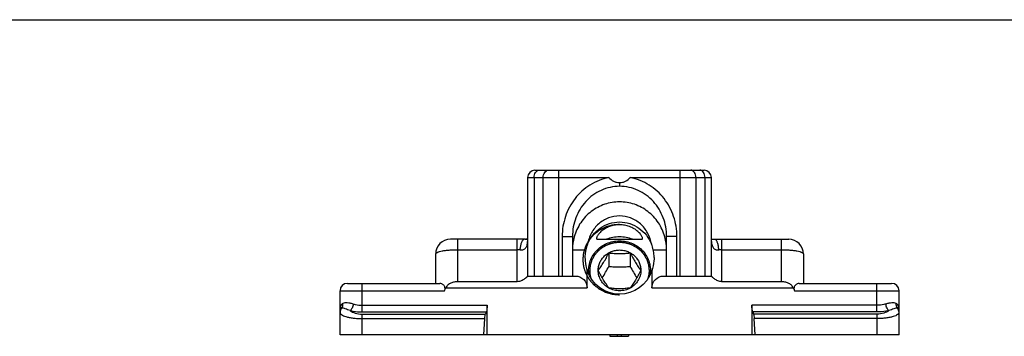
# Model space of a CAD drawing. Units: millimetres. Extents: x 85 to 295, y 93 to 390.
# Drawn here: x 161 to 228, y 203 to 224 of the extents above; entities that cross this region are included whole.
import ezdxf

# ---------------------------------------------------------------- set-up
doc = ezdxf.new("R2010")
doc.units = ezdxf.units.MM
doc.layers.add('COMPONENTI_DI_ASSIEME', color=7, linetype='Continuous')

msp = doc.modelspace()

# ---------------------------------------------------------------- linework, layer by layer
msp.add_line((85.071, 224.224), (295.071, 224.224))
at = {"layer": 'COMPONENTI_DI_ASSIEME', "color": 7, "linetype": 'Continuous'}
for p, q in [((196.223, 213.987), (207.723, 213.987)), ((195.723, 213.487), (195.723, 206.787)), ((208.223, 206.787), (208.223, 213.487)), ((195.505, 209.287), (190.473, 209.287)), ((198.773, 209.481), (198.773, 206.787)), ((200.484, 209.287), (203.462, 209.287)), ((205.173, 206.787), (205.173, 209.481)), ((208.441, 209.287), (213.473, 209.287)), ((189.473, 206.287), (189.473, 208.287)), ((198.773, 208.575), (199.68, 208.575)), ((201.251, 208.366), (201.251, 207.442)), ((202.695, 208.366), (202.695, 207.442)), ((204.266, 208.575), (205.173, 208.574)), ((214.473, 208.287), (214.473, 206.287)), ((199.773, 205.987), (199.773, 207.144)), ((200.523, 207.17), (200.523, 207.172)), ((203.423, 207.172), (203.423, 207.17)), ((204.173, 207.144), (204.173, 205.987)), ((183.473, 206.287), (189.755, 206.287)), ((195.023, 206.404), (190.973, 206.404)), ((195.723, 206.787), (198.973, 206.787)), ((204.973, 206.787), (208.223, 206.787)), ((212.973, 206.404), (208.923, 206.404)), ((214.191, 206.287), (220.473, 206.287)), ((182.973, 202.787), (182.973, 205.787)), ((220.973, 202.787), (220.973, 205.787)), ((192.922, 204.352), (192.864, 204.199)), ((192.973, 202.787), (192.973, 204.805)), ((210.973, 204.805), (210.973, 202.787)), ((211.024, 204.352), (211.082, 204.199)), ((192.757, 202.787), (192.817, 203.892)), ((211.189, 202.787), (211.129, 203.892)), ((220.973, 202.787), (182.973, 202.787)), ((201.323, 202.787), (201.323, 202.687)), ((201.323, 202.687), (202.573, 202.687)), ((201.823, 202.787), (201.823, 202.687)), ((202.073, 202.787), (202.073, 202.687)), ((202.573, 202.787), (202.573, 202.687))]:
    msp.add_line(p, q, dxfattribs=at)
at = {"layer": 'COMPONENTI_DI_ASSIEME', "color": 9, "linetype": 'Continuous'}
for p, q in [((197.844, 206.787), (197.844, 213.987)), ((206.102, 206.787), (206.102, 213.987)), ((195.723, 213.487), (201.24, 213.487)), ((196.162, 213.487), (196.162, 206.787)), ((196.784, 206.787), (196.784, 213.487)), ((201.973, 213.141), (201.973, 212.89)), ((202.706, 213.487), (208.223, 213.487)), ((207.162, 213.487), (207.162, 206.787)), ((207.784, 206.787), (207.784, 213.487)), ((190.973, 206.404), (190.973, 209.287)), ((195.023, 206.404), (195.023, 209.287)), ((198.073, 209.481), (198.773, 209.481)), ((198.073, 209.481), (198.073, 206.787)), ((205.873, 209.481), (205.173, 209.481)), ((205.873, 206.787), (205.873, 209.481)), ((208.923, 206.404), (208.923, 209.287)), ((212.973, 206.404), (212.973, 209.287)), ((190.973, 208.579), (195.023, 208.579)), ((208.923, 208.579), (212.973, 208.579)), ((184.473, 204.352), (184.473, 206.287)), ((219.473, 204.352), (219.473, 206.287)), ((182.973, 205.787), (190.083, 205.787)), ((190.169, 205.987), (199.773, 205.987)), ((204.173, 205.987), (213.777, 205.987)), ((213.863, 205.787), (220.973, 205.787)), ((184.473, 204.805), (192.973, 204.805)), ((184.473, 204.352), (192.922, 204.352)), ((184.473, 204.199), (192.864, 204.199)), ((184.473, 202.787), (184.473, 204.199)), ((219.473, 204.805), (210.973, 204.805)), ((219.473, 204.352), (211.024, 204.352)), ((219.473, 204.199), (211.082, 204.199)), ((219.473, 204.199), (219.473, 202.787)), ((184.473, 203.892), (192.817, 203.892)), ((219.473, 203.892), (211.129, 203.892))]:
    msp.add_line(p, q, dxfattribs=at)
at = {"layer": 'COMPONENTI_DI_ASSIEME', "color": 2, "linetype": 'Continuous'}
for p, q in [((199.963, 207.172), (199.963, 206.739)), ((203.983, 207.172), (203.983, 206.739))]:
    msp.add_line(p, q, dxfattribs=at)
at = {"layer": 'COMPONENTI_DI_ASSIEME', "color": 7, "linetype": 'Continuous'}
for centre, radius, start, end in [((196.223, 213.487), 0.5, 90, 180), ((207.723, 213.487), 0.5, 0, 90), ((201.973, 208.279), 1.994, 89.99755, 96.29474), ((190.473, 208.287), 1, 90, 180), ((195.506, 210.886), 1.599, 271.58961, 273.6855), ((195.506, 210.877), 1.59, 271.62139, 272.52407), ((202.084, 208.575), 3.311, 164.60857, 180.0041), ((201.853, 208.073), 2.23, 156.86401, 166.99457), ((201.972, 206.845), 2.601, 89.97837, 110.04341), ((201.974, 206.845), 2.601, 69.95659, 90.02163), ((202.093, 208.073), 2.23, 13.00876, 23.136), ((201.862, 208.575), 3.311, 359.99594, 15.39156), ((208.439, 210.879), 1.592, 266.24279, 268.44507), ((208.436, 210.757), 1.47, 266.13845, 268.43567), ((213.473, 208.287), 1, 0, 90), ((183.473, 205.787), 0.5, 90, 180), ((220.473, 205.787), 0.5, 0, 90)]:
    msp.add_arc(centre, radius, start, end, dxfattribs=at)
at = {"layer": 'COMPONENTI_DI_ASSIEME', "color": 9, "linetype": 'Continuous'}
for centre, radius, start, end in [((195.024, 206.941), 1.638, 83.12958, 90.02067), ((208.921, 206.965), 1.614, 89.92802, 96.92173), ((183.377, 204.515), 0.453, 118.63582, 124.89801), ((220.573, 204.522), 0.445, 55.04896, 61.4167), ((182.816, 203.276), 1.367, 78.09766, 79.29517), ((221.129, 203.284), 1.358, 100.70092, 101.90644)]:
    msp.add_arc(centre, radius, start, end, dxfattribs=at)
at = {"layer": 'COMPONENTI_DI_ASSIEME', "color": 7, "linetype": 'Continuous', "extrusion": (0, 0, -1)}
for centre, major_axis, ratio, start_param, end_param in [((201.973, 208.007), (0, -2.457), 0.956305, 5.071612, 7.494759), ((198.973, 205.987), (-0.8, 0), 1, 1.570796, 3.141593), ((204.973, 205.987), (0, 0.8), 1, -1.570796, 0), ((190.973, 201.656), (0, -5.13), 0.292372, 2.506616, 2.575622), ((212.973, 201.656), (0, 5.13), 0.292372, 0.565971, 0.634977), ((192.901, 203.745), (0, 0.5), 0.176327, -1.27409, -0.436332), ((192.885, 204.805), (0, 0.5), 0.176327, -4.712389, -3.577925), ((211.061, 204.805), (0, 0.5), 0.176327, -2.70526, -1.570796), ((211.045, 203.745), (0, 0.5), 0.176327, 0.436332, 1.27409)]:
    msp.add_ellipse(centre, major_axis=major_axis, ratio=ratio, start_param=start_param, end_param=end_param, dxfattribs=at)
at = {"layer": 'COMPONENTI_DI_ASSIEME', "color": 9, "linetype": 'Continuous'}
for points, knots in [([(196.162, 213.487), (196.162, 213.551), (196.179, 213.676), (196.253, 213.84), (196.353, 213.94), (196.445, 213.98), (196.493, 213.987), (196.516, 213.987)], [0, 0, 0, 0, 0.287469, 0.5543, 0.789034, 0.896488, 1, 1, 1, 1]), ([(196.784, 213.487), (196.784, 213.551), (196.801, 213.676), (196.874, 213.84), (196.974, 213.94), (197.067, 213.98), (197.114, 213.987), (197.137, 213.987)], [0, 0, 0, 0, 0.287469, 0.5543, 0.789034, 0.896488, 1, 1, 1, 1]), ([(207.162, 213.487), (207.162, 213.551), (207.145, 213.676), (207.072, 213.84), (206.972, 213.94), (206.879, 213.98), (206.832, 213.987), (206.809, 213.987)], [0, 0, 0, 0, 0.287469, 0.5543, 0.789034, 0.896488, 1, 1, 1, 1]), ([(207.784, 213.487), (207.784, 213.551), (207.767, 213.676), (207.693, 213.84), (207.593, 213.94), (207.501, 213.98), (207.453, 213.987), (207.43, 213.987)], [0, 0, 0, 0, 0.287469, 0.5543, 0.789034, 0.896488, 1, 1, 1, 1]), ([(201.24, 213.487), (201.015, 213.442), (200.571, 213.31), (199.953, 212.994), (199.401, 212.574), (198.93, 212.064), (198.553, 211.482), (198.278, 210.845), (198.11, 210.173), (198.073, 209.711), (198.073, 209.481)], [0, 0, 0, 0, 0.124984, 0.249969, 0.374963, 0.499961, 0.624965, 0.749974, 0.874989, 1, 1, 1, 1]), ([(205.873, 209.481), (205.873, 209.711), (205.836, 210.173), (205.668, 210.845), (205.393, 211.482), (205.016, 212.064), (204.546, 212.574), (203.993, 212.994), (203.375, 213.309), (202.932, 213.442), (202.706, 213.487)], [0, 0, 0, 0, 0.125018, 0.250033, 0.375037, 0.500039, 0.625035, 0.750028, 0.875013, 1, 1, 1, 1]), ([(195.22, 208.567), (195.227, 208.655), (195.248, 208.817), (195.293, 209.006), (195.341, 209.129), (195.377, 209.198), (195.416, 209.248), (195.447, 209.272), (195.463, 209.279)], [0, 0, 0, 0, 0.342623, 0.632749, 0.752264, 0.852811, 0.934561, 1, 1, 1, 1]), ([(195.22, 208.567), (195.259, 208.563), (195.337, 208.559), (195.449, 208.582), (195.544, 208.638), (195.616, 208.719), (195.667, 208.816), (195.712, 208.957), (195.723, 209.07), (195.723, 209.145)], [0, 0, 0, 0, 0.134152, 0.260384, 0.381008, 0.500599, 0.622141, 0.74632, 1, 1, 1, 1]), ([(195.463, 209.279), (195.466, 209.28), (195.478, 209.285), (195.491, 209.287), (195.5, 209.287)], [0, 0, 0, 0, 0.260033, 1, 1, 1, 1]), ([(208.223, 209.145), (208.223, 209.07), (208.234, 208.957), (208.279, 208.816), (208.33, 208.719), (208.402, 208.638), (208.497, 208.582), (208.609, 208.559), (208.687, 208.563), (208.726, 208.567)], [0, 0, 0, 0, 0.253683, 0.377857, 0.499399, 0.618991, 0.739617, 0.865848, 1, 1, 1, 1]), ([(208.483, 209.279), (208.48, 209.28), (208.468, 209.285), (208.455, 209.287), (208.446, 209.287)], [0, 0, 0, 0, 0.260034, 1, 1, 1, 1]), ([(208.726, 208.567), (208.719, 208.655), (208.698, 208.817), (208.653, 209.006), (208.605, 209.129), (208.569, 209.198), (208.53, 209.248), (208.499, 209.272), (208.483, 209.279)], [0, 0, 0, 0, 0.342623, 0.63275, 0.752266, 0.852813, 0.934562, 1, 1, 1, 1]), ([(189.473, 208.287), (189.473, 208.297), (189.479, 208.318), (189.503, 208.347), (189.54, 208.375), (189.59, 208.401), (189.653, 208.427), (189.76, 208.461), (189.923, 208.498), (190.148, 208.533), (190.405, 208.559), (190.683, 208.576), (190.875, 208.579), (190.973, 208.579)], [0, 0, 0, 0, 0.018757, 0.041362, 0.070089, 0.105887, 0.149047, 0.199529, 0.321271, 0.467649, 0.633651, 0.813349, 1, 1, 1, 1]), ([(212.973, 208.579), (213.071, 208.579), (213.263, 208.576), (213.541, 208.559), (213.798, 208.533), (214.023, 208.498), (214.186, 208.461), (214.293, 208.427), (214.356, 208.401), (214.406, 208.375), (214.443, 208.347), (214.467, 208.318), (214.473, 208.297), (214.473, 208.287)], [0, 0, 0, 0, 0.186651, 0.366348, 0.532351, 0.678729, 0.80047, 0.850952, 0.894113, 0.929911, 0.958638, 0.981241, 1, 1, 1, 1]), ([(183.118, 204.887), (183.074, 204.856), (183.001, 204.782), (182.973, 204.681), (182.973, 204.635)], [0, 0, 0, 0, 0.534742, 1, 1, 1, 1]), ([(183.098, 204.613), (183.123, 204.657), (183.16, 204.755), (183.165, 204.86), (183.16, 204.913)], [0, 0, 0, 0, 0.488547, 1, 1, 1, 1]), ([(183.868, 204.885), (183.797, 204.904), (183.663, 204.937), (183.471, 204.964), (183.303, 204.963), (183.201, 204.935), (183.16, 204.913)], [0, 0, 0, 0, 0.302048, 0.572926, 0.80529, 1, 1, 1, 1]), ([(183.868, 204.885), (183.851, 204.792), (183.814, 204.66), (183.736, 204.511), (183.69, 204.453), (183.666, 204.432)], [0, 0, 0, 0, 0.564406, 0.805845, 1, 1, 1, 1]), ([(183.868, 204.885), (183.915, 204.872), (184.113, 204.825), (184.318, 204.805), (184.473, 204.805)], [0, 0, 0, 0, 0.241219, 1, 1, 1, 1]), ([(220.078, 204.885), (220.031, 204.872), (219.833, 204.825), (219.628, 204.805), (219.473, 204.805)], [0, 0, 0, 0, 0.241195, 1, 1, 1, 1]), ([(220.786, 204.913), (220.745, 204.935), (220.643, 204.963), (220.475, 204.964), (220.283, 204.937), (220.149, 204.904), (220.078, 204.885)], [0, 0, 0, 0, 0.194788, 0.427143, 0.69798, 1, 1, 1, 1]), ([(220.28, 204.432), (220.256, 204.453), (220.21, 204.511), (220.132, 204.66), (220.095, 204.792), (220.078, 204.885)], [0, 0, 0, 0, 0.194156, 0.435595, 1, 1, 1, 1]), ([(220.848, 204.613), (220.823, 204.657), (220.786, 204.755), (220.781, 204.86), (220.786, 204.913)], [0, 0, 0, 0, 0.488549, 1, 1, 1, 1]), ([(220.973, 204.635), (220.973, 204.681), (220.945, 204.782), (220.872, 204.856), (220.828, 204.887)], [0, 0, 0, 0, 0.465176, 1, 1, 1, 1]), ([(183.07, 204.619), (183.055, 204.622), (183.036, 204.625), (183.011, 204.629), (182.998, 204.63), (182.988, 204.632), (182.98, 204.633), (182.976, 204.634), (182.973, 204.634), (182.973, 204.635)], [0, 0, 0, 0, 0.441801, 0.613072, 0.752249, 0.859941, 0.936709, 0.983011, 1, 1, 1, 1]), ([(183.098, 204.613), (183.059, 204.573), (182.996, 204.48), (182.973, 204.368), (182.973, 204.314)], [0, 0, 0, 0, 0.506137, 1, 1, 1, 1]), ([(182.973, 204.314), (182.973, 204.301), (182.978, 204.274), (182.998, 204.234), (183.03, 204.196), (183.095, 204.143), (183.209, 204.082), (183.385, 204.019), (183.607, 203.966), (183.869, 203.924), (184.162, 203.898), (184.367, 203.892), (184.473, 203.892)], [0, 0, 0, 0, 0.023932, 0.050079, 0.080162, 0.115345, 0.203503, 0.317617, 0.457927, 0.622315, 0.805745, 1, 1, 1, 1]), ([(183.666, 204.432), (183.606, 204.454), (183.495, 204.497), (183.341, 204.554), (183.226, 204.59), (183.148, 204.608), (183.113, 204.613), (183.098, 204.613)], [0, 0, 0, 0, 0.317933, 0.596482, 0.826624, 0.9208, 1, 1, 1, 1]), ([(183.666, 204.432), (183.763, 204.356), (184.027, 204.236), (184.312, 204.199), (184.473, 204.199)], [0, 0, 0, 0, 0.432625, 1, 1, 1, 1]), ([(183.666, 204.432), (183.73, 204.418), (183.996, 204.371), (184.268, 204.352), (184.473, 204.352)], [0, 0, 0, 0, 0.240873, 1, 1, 1, 1]), ([(220.28, 204.432), (220.216, 204.418), (219.95, 204.371), (219.678, 204.352), (219.473, 204.352)], [0, 0, 0, 0, 0.240849, 1, 1, 1, 1]), ([(220.28, 204.432), (220.183, 204.356), (219.919, 204.236), (219.634, 204.199), (219.473, 204.199)], [0, 0, 0, 0, 0.43257, 1, 1, 1, 1]), ([(220.973, 204.314), (220.973, 204.301), (220.968, 204.274), (220.948, 204.234), (220.916, 204.196), (220.851, 204.143), (220.737, 204.082), (220.561, 204.019), (220.339, 203.966), (220.077, 203.924), (219.784, 203.898), (219.579, 203.892), (219.473, 203.892)], [0, 0, 0, 0, 0.023932, 0.050081, 0.080166, 0.11535, 0.203513, 0.317628, 0.457937, 0.622324, 0.805752, 1, 1, 1, 1]), ([(220.848, 204.613), (220.833, 204.613), (220.798, 204.608), (220.72, 204.59), (220.605, 204.554), (220.451, 204.497), (220.34, 204.454), (220.28, 204.432)], [0, 0, 0, 0, 0.079218, 0.173415, 0.403552, 0.682081, 1, 1, 1, 1]), ([(220.973, 204.314), (220.973, 204.368), (220.95, 204.48), (220.887, 204.573), (220.848, 204.613)], [0, 0, 0, 0, 0.493863, 1, 1, 1, 1]), ([(220.973, 204.635), (220.973, 204.634), (220.97, 204.634), (220.966, 204.633), (220.958, 204.632), (220.948, 204.63), (220.935, 204.629), (220.91, 204.625), (220.891, 204.622), (220.876, 204.619)], [0, 0, 0, 0, 0.016959, 0.063241, 0.140018, 0.247739, 0.386897, 0.558146, 1, 1, 1, 1])]:
    msp.add_open_spline(points, degree=3, knots=knots, dxfattribs=at)
at = {"layer": 'COMPONENTI_DI_ASSIEME', "color": 7, "linetype": 'Continuous'}
for points, knots in [([(201.973, 212.89), (201.757, 212.89), (201.323, 212.843), (200.704, 212.636), (200.142, 212.304), (199.658, 211.867), (199.269, 211.344), (198.985, 210.758), (198.812, 210.13), (198.773, 209.697), (198.773, 209.481)], [0, 0, 0, 0, 0.125087, 0.250151, 0.375198, 0.500212, 0.625192, 0.750147, 0.875078, 1, 1, 1, 1]), ([(201.24, 213.487), (201.339, 213.39), (201.501, 213.253), (201.764, 213.156), (201.903, 213.141), (201.973, 213.141)], [0, 0, 0, 0, 0.499828, 0.747059, 1, 1, 1, 1]), ([(201.973, 213.141), (202.043, 213.141), (202.182, 213.156), (202.445, 213.253), (202.607, 213.39), (202.706, 213.487)], [0, 0, 0, 0, 0.252913, 0.500173, 1, 1, 1, 1]), ([(205.173, 209.481), (205.173, 209.697), (205.134, 210.13), (204.961, 210.757), (204.677, 211.344), (204.288, 211.866), (203.804, 212.304), (203.242, 212.636), (202.623, 212.843), (202.189, 212.89), (201.973, 212.89)], [0, 0, 0, 0, 0.124929, 0.249856, 0.374806, 0.499784, 0.624795, 0.749841, 0.874906, 1, 1, 1, 1]), ([(205.054, 209.454), (204.96, 209.794), (204.662, 210.446), (203.933, 211.221), (203.004, 211.718), (201.973, 211.888), (200.942, 211.718), (200.013, 211.221), (199.284, 210.446), (198.986, 209.794), (198.892, 209.454)], [0, 0, 0, 0, 0.127309, 0.252991, 0.377011, 0.5, 0.622989, 0.74701, 0.872691, 1, 1, 1, 1]), ([(204.144, 208.949), (204.102, 209.216), (203.927, 209.734), (203.423, 210.368), (202.744, 210.78), (201.973, 210.922), (201.202, 210.78), (200.523, 210.368), (200.019, 209.734), (199.844, 209.216), (199.802, 208.949)], [0, 0, 0, 0, 0.128955, 0.255277, 0.378607, 0.5, 0.621393, 0.744723, 0.871045, 1, 1, 1, 1]), ([(199.802, 208.949), (199.888, 209.166), (200.123, 209.579), (200.635, 210.071), (201.27, 210.391), (201.973, 210.502), (202.676, 210.391), (203.311, 210.071), (203.823, 209.579), (204.058, 209.166), (204.144, 208.949)], [0, 0, 0, 0, 0.125048, 0.250054, 0.375038, 0.5, 0.624963, 0.749946, 0.874952, 1, 1, 1, 1]), ([(201.754, 210.262), (201.648, 210.25), (201.439, 210.21), (201.144, 210.101), (200.88, 209.95), (200.694, 209.796), (200.575, 209.668), (200.506, 209.578), (200.454, 209.496), (200.421, 209.425), (200.405, 209.367), (200.408, 209.326), (200.424, 209.304), (200.44, 209.294), (200.461, 209.288), (200.476, 209.287), (200.484, 209.287)], [0, 0, 0, 0, 0.174876, 0.347916, 0.515791, 0.671511, 0.741456, 0.803854, 0.857168, 0.900167, 0.932457, 0.955413, 0.965125, 0.975112, 0.986496, 1, 1, 1, 1]), ([(203.462, 209.287), (203.471, 209.287), (203.487, 209.288), (203.509, 209.295), (203.526, 209.307), (203.536, 209.326), (203.539, 209.349), (203.536, 209.389), (203.515, 209.449), (203.472, 209.531), (203.379, 209.665), (203.213, 209.837), (202.958, 210.02), (202.654, 210.164), (202.32, 210.254), (202.089, 210.274), (201.973, 210.274)], [0, 0, 0, 0, 0.012993, 0.023807, 0.033329, 0.042902, 0.053834, 0.066975, 0.101355, 0.146962, 0.202948, 0.339133, 0.495617, 0.661211, 0.830114, 1, 1, 1, 1]), ([(195.551, 209.288), (195.547, 209.287), (195.531, 209.287), (195.516, 209.287), (195.505, 209.287)], [0, 0, 0, 0, 0.25763, 1, 1, 1, 1]), ([(195.576, 209.288), (195.59, 209.289), (195.639, 209.292), (195.689, 209.298), (195.724, 209.304)], [0, 0, 0, 0, 0.281043, 1, 1, 1, 1]), ([(195.723, 209.303), (195.714, 209.301), (195.676, 209.296), (195.638, 209.292), (195.609, 209.29)], [0, 0, 0, 0, 0.243773, 1, 1, 1, 1]), ([(199.899, 206.856), (199.875, 206.998), (199.86, 207.29), (199.936, 207.721), (200.107, 208.127), (200.364, 208.487), (200.697, 208.787), (201.088, 209.011), (201.52, 209.149), (201.822, 209.18), (201.973, 209.18)], [0, 0, 0, 0, 0.122457, 0.245055, 0.36829, 0.492534, 0.617966, 0.744548, 0.872022, 1, 1, 1, 1]), ([(201.973, 209.18), (202.124, 209.18), (202.426, 209.149), (202.858, 209.011), (203.249, 208.787), (203.582, 208.487), (203.839, 208.127), (204.01, 207.721), (204.086, 207.29), (204.071, 206.998), (204.047, 206.856)], [0, 0, 0, 0, 0.127978, 0.255452, 0.382034, 0.507466, 0.63171, 0.754945, 0.877543, 1, 1, 1, 1]), ([(208.223, 209.304), (208.231, 209.303), (208.269, 209.296), (208.307, 209.292), (208.337, 209.29)], [0, 0, 0, 0, 0.21993, 1, 1, 1, 1]), ([(208.223, 209.303), (208.232, 209.301), (208.269, 209.296), (208.307, 209.292), (208.335, 209.29)], [0, 0, 0, 0, 0.244104, 1, 1, 1, 1]), ([(208.396, 209.288), (208.4, 209.287), (208.415, 209.287), (208.43, 209.287), (208.441, 209.287)], [0, 0, 0, 0, 0.25774, 1, 1, 1, 1]), ([(199.68, 208.575), (199.67, 208.532), (199.637, 208.361), (199.623, 208.185), (199.623, 208.053)], [0, 0, 0, 0, 0.247421, 1, 1, 1, 1]), ([(200.523, 207.172), (200.523, 207.263), (200.537, 207.399), (200.583, 207.575), (200.647, 207.747), (200.76, 207.948), (200.942, 208.16), (201.163, 208.333), (201.415, 208.462), (201.689, 208.541), (201.973, 208.568), (202.257, 208.541), (202.531, 208.462), (202.783, 208.333), (203.004, 208.16), (203.186, 207.948), (203.299, 207.747), (203.363, 207.575), (203.409, 207.399), (203.423, 207.263), (203.423, 207.172)], [0, 0, 0, 0, 0.061115, 0.091782, 0.12252, 0.184239, 0.246464, 0.309233, 0.372501, 0.436148, 0.5, 0.563852, 0.627499, 0.690767, 0.753536, 0.815761, 0.87748, 0.908218, 0.938885, 1, 1, 1, 1]), ([(200.53, 207.17), (200.59, 207.252), (200.714, 207.429), (200.898, 207.718), (201.078, 208.034), (201.194, 208.255), (201.251, 208.366)], [0, 0, 0, 0, 0.217648, 0.465426, 0.732594, 1, 1, 1, 1]), ([(201.251, 208.366), (201.367, 208.349), (201.607, 208.32), (201.973, 208.304), (202.339, 208.32), (202.579, 208.349), (202.695, 208.366)], [0, 0, 0, 0, 0.243043, 0.5, 0.756957, 1, 1, 1, 1]), ([(202.695, 208.366), (202.752, 208.255), (202.868, 208.034), (203.048, 207.718), (203.232, 207.429), (203.356, 207.252), (203.416, 207.17)], [0, 0, 0, 0, 0.267407, 0.534574, 0.782352, 1, 1, 1, 1]), ([(204.323, 208.053), (204.323, 208.097), (204.318, 208.272), (204.295, 208.447), (204.266, 208.575)], [0, 0, 0, 0, 0.251994, 1, 1, 1, 1]), ([(199.623, 208.053), (199.623, 207.975), (199.637, 207.667), (199.702, 207.362), (199.773, 207.144)], [0, 0, 0, 0, 0.254052, 1, 1, 1, 1]), ([(204.323, 208.053), (204.323, 207.975), (204.309, 207.667), (204.244, 207.362), (204.173, 207.144)], [0, 0, 0, 0, 0.254051, 1, 1, 1, 1]), ([(201.249, 205.971), (201.14, 206.031), (200.938, 206.178), (200.705, 206.468), (200.557, 206.806), (200.523, 207.049), (200.523, 207.17)], [0, 0, 0, 0, 0.253836, 0.504757, 0.753113, 1, 1, 1, 1]), ([(201.251, 205.975), (201.191, 206.057), (201.066, 206.234), (200.883, 206.522), (200.703, 206.839), (200.587, 207.059), (200.53, 207.17)], [0, 0, 0, 0, 0.217649, 0.465426, 0.732594, 1, 1, 1, 1]), ([(200.802, 206.667), (200.88, 206.792), (201.033, 207.048), (201.179, 207.309), (201.251, 207.442)], [0, 0, 0, 0, 0.493261, 1, 1, 1, 1]), ([(201.251, 207.442), (201.37, 207.432), (201.61, 207.415), (201.973, 207.406), (202.336, 207.415), (202.576, 207.432), (202.695, 207.442)], [0, 0, 0, 0, 0.247532, 0.5, 0.752468, 1, 1, 1, 1]), ([(202.695, 207.442), (202.767, 207.309), (202.913, 207.048), (203.066, 206.792), (203.144, 206.667)], [0, 0, 0, 0, 0.506739, 1, 1, 1, 1]), ([(203.416, 207.17), (203.359, 207.059), (203.243, 206.839), (203.063, 206.522), (202.88, 206.234), (202.755, 206.057), (202.695, 205.975)], [0, 0, 0, 0, 0.267406, 0.534574, 0.782351, 1, 1, 1, 1]), ([(203.423, 207.17), (203.423, 207.049), (203.389, 206.806), (203.241, 206.468), (203.008, 206.178), (202.806, 206.031), (202.697, 205.971)], [0, 0, 0, 0, 0.246887, 0.495243, 0.746164, 1, 1, 1, 1]), ([(190.083, 205.787), (190.097, 205.821), (190.117, 205.892), (190.113, 205.998), (190.076, 206.09), (190.02, 206.162), (189.957, 206.217), (189.872, 206.267), (189.8, 206.287), (189.755, 206.287)], [0, 0, 0, 0, 0.158598, 0.309417, 0.448237, 0.576331, 0.695318, 0.805648, 1, 1, 1, 1]), ([(190.973, 206.404), (190.893, 206.404), (190.733, 206.389), (190.503, 206.32), (190.299, 206.191), (190.202, 206.059), (190.169, 205.987)], [0, 0, 0, 0, 0.252198, 0.501862, 0.749697, 1, 1, 1, 1]), ([(195.723, 206.784), (195.723, 206.781), (195.718, 206.772), (195.708, 206.758), (195.69, 206.738), (195.666, 206.713), (195.636, 206.685), (195.586, 206.641), (195.512, 206.584), (195.41, 206.517), (195.293, 206.458), (195.163, 206.415), (195.07, 206.404), (195.023, 206.404)], [0, 0, 0, 0, 0.011725, 0.033855, 0.066415, 0.10858, 0.159296, 0.217375, 0.350842, 0.50097, 0.661837, 0.829306, 1, 1, 1, 1]), ([(208.923, 206.404), (208.876, 206.404), (208.783, 206.415), (208.653, 206.458), (208.536, 206.517), (208.434, 206.584), (208.36, 206.641), (208.31, 206.685), (208.28, 206.713), (208.256, 206.738), (208.238, 206.758), (208.228, 206.772), (208.223, 206.781), (208.223, 206.784)], [0, 0, 0, 0, 0.170694, 0.338163, 0.49903, 0.649158, 0.782625, 0.840704, 0.89142, 0.933585, 0.966145, 0.988275, 1, 1, 1, 1]), ([(213.777, 205.987), (213.744, 206.059), (213.647, 206.191), (213.443, 206.32), (213.213, 206.389), (213.053, 206.404), (212.973, 206.404)], [0, 0, 0, 0, 0.250307, 0.498143, 0.747808, 1, 1, 1, 1]), ([(214.191, 206.287), (214.146, 206.287), (214.074, 206.267), (213.989, 206.217), (213.926, 206.162), (213.87, 206.09), (213.833, 205.998), (213.829, 205.892), (213.849, 205.821), (213.863, 205.787)], [0, 0, 0, 0, 0.194347, 0.304675, 0.423656, 0.551739, 0.69056, 0.841403, 1, 1, 1, 1]), ([(202.697, 205.971), (202.587, 205.91), (202.351, 205.817), (201.973, 205.77), (201.595, 205.817), (201.359, 205.91), (201.249, 205.971)], [0, 0, 0, 0, 0.249306, 0.5, 0.750694, 1, 1, 1, 1]), ([(202.695, 205.975), (202.579, 205.958), (202.339, 205.929), (201.973, 205.913), (201.607, 205.929), (201.367, 205.958), (201.251, 205.975)], [0, 0, 0, 0, 0.243043, 0.5, 0.756957, 1, 1, 1, 1])]:
    msp.add_open_spline(points, degree=3, knots=knots, dxfattribs=at)
at = {"layer": 'COMPONENTI_DI_ASSIEME', "color": 2, "linetype": 'Continuous'}
for points, knots in [([(201.973, 210.294), (201.933, 210.29), (201.852, 210.282), (201.75, 210.273), (201.67, 210.265), (201.619, 210.261), (201.578, 210.257), (201.548, 210.254), (201.523, 210.252), (201.505, 210.25), (201.495, 210.249), (201.487, 210.249), (201.48, 210.246), (201.47, 210.243), (201.453, 210.238), (201.429, 210.231), (201.4, 210.223), (201.361, 210.212), (201.312, 210.198), (201.254, 210.181), (201.195, 210.164), (201.147, 210.15), (201.108, 210.139), (201.079, 210.13), (201.054, 210.123), (201.037, 210.118), (201.028, 210.115), (201.02, 210.114), (201.014, 210.11), (201.005, 210.106), (200.989, 210.097), (200.966, 210.086), (200.94, 210.072), (200.904, 210.054), (200.859, 210.031), (200.805, 210.004), (200.751, 209.977), (200.706, 209.954), (200.67, 209.935), (200.643, 209.922), (200.621, 209.91), (200.605, 209.902), (200.596, 209.898), (200.589, 209.895), (200.584, 209.89), (200.575, 209.883), (200.562, 209.872), (200.541, 209.857), (200.517, 209.838), (200.485, 209.813), (200.445, 209.782), (200.397, 209.744), (200.349, 209.706), (200.309, 209.675), (200.277, 209.65), (200.253, 209.631), (200.233, 209.616), (200.219, 209.605), (200.211, 209.598), (200.205, 209.594), (200.2, 209.588), (200.194, 209.581), (200.183, 209.567), (200.167, 209.549), (200.147, 209.526), (200.121, 209.496), (200.089, 209.458), (200.05, 209.413), (200.012, 209.368), (199.979, 209.331), (199.954, 209.301), (199.934, 209.278), (199.918, 209.259), (199.907, 209.246), (199.9, 209.239), (199.895, 209.233), (199.892, 209.227), (199.887, 209.218), (199.879, 209.203), (199.867, 209.182), (199.852, 209.156), (199.833, 209.122), (199.809, 209.079), (199.78, 209.027), (199.751, 208.976), (199.727, 208.933), (199.708, 208.899), (199.694, 208.873), (199.682, 208.852), (199.673, 208.837), (199.669, 208.828), (199.665, 208.822), (199.663, 208.815), (199.66, 208.806), (199.655, 208.789), (199.647, 208.766), (199.638, 208.738), (199.626, 208.701), (199.611, 208.655), (199.594, 208.599), (199.576, 208.543), (199.561, 208.496), (199.549, 208.459), (199.54, 208.431), (199.533, 208.408), (199.527, 208.392), (199.525, 208.383), (199.522, 208.376), (199.522, 208.368), (199.52, 208.358), (199.519, 208.341), (199.516, 208.317), (199.513, 208.287), (199.509, 208.248), (199.504, 208.198), (199.498, 208.139), (199.491, 208.08), (199.486, 208.031), (199.482, 207.992), (199.479, 207.962), (199.477, 207.938), (199.475, 207.92), (199.474, 207.91), (199.473, 207.903), (199.474, 207.896), (199.475, 207.886), (199.477, 207.869), (199.479, 207.845), (199.482, 207.816), (199.486, 207.777), (199.491, 207.729), (199.497, 207.671), (199.503, 207.613), (199.508, 207.564), (199.512, 207.526), (199.515, 207.497), (199.517, 207.473), (199.519, 207.456), (199.52, 207.446), (199.52, 207.439), (199.523, 207.432), (199.526, 207.422), (199.531, 207.406), (199.538, 207.383), (199.547, 207.355), (199.559, 207.318), (199.573, 207.271), (199.591, 207.215), (199.609, 207.16), (199.623, 207.113), (199.635, 207.076), (199.644, 207.048), (199.651, 207.025), (199.656, 207.008), (199.66, 206.999), (199.661, 206.992), (199.665, 206.986), (199.67, 206.977), (199.678, 206.962), (199.69, 206.941), (199.705, 206.915), (199.724, 206.88), (199.748, 206.838), (199.776, 206.786), (199.805, 206.735), (199.829, 206.692), (199.848, 206.657), (199.862, 206.632), (199.874, 206.61), (199.882, 206.595), (199.887, 206.587), (199.89, 206.58), (199.896, 206.574), (199.902, 206.567), (199.914, 206.553), (199.93, 206.534), (199.95, 206.511), (199.976, 206.481), (200.009, 206.442), (200.048, 206.396), (200.087, 206.35), (200.12, 206.312), (200.146, 206.281), (200.166, 206.258), (200.182, 206.239), (200.194, 206.226), (200.2, 206.218), (200.205, 206.212), (200.211, 206.208), (200.219, 206.202), (200.233, 206.191), (200.252, 206.176), (200.276, 206.157), (200.307, 206.132), (200.347, 206.102), (200.394, 206.064), (200.441, 206.027), (200.48, 205.997), (200.512, 205.972), (200.535, 205.953), (200.555, 205.938), (200.568, 205.927), (200.576, 205.921), (200.582, 205.916), (200.589, 205.913), (200.598, 205.908), (200.614, 205.9), (200.636, 205.889), (200.663, 205.875), (200.699, 205.857), (200.744, 205.834), (200.797, 205.806), (200.851, 205.779), (200.896, 205.756), (200.932, 205.737), (200.959, 205.723), (200.981, 205.712), (200.997, 205.704), (201.006, 205.699), (201.012, 205.696), (201.02, 205.694), (201.029, 205.691), (201.046, 205.686), (201.071, 205.679), (201.1, 205.67), (201.139, 205.659), (201.187, 205.645), (201.246, 205.628), (201.304, 205.611), (201.352, 205.596), (201.391, 205.585), (201.421, 205.577), (201.445, 205.569), (201.462, 205.564), (201.472, 205.562), (201.479, 205.559), (201.487, 205.559), (201.497, 205.558), (201.515, 205.556), (201.541, 205.554), (201.572, 205.551), (201.613, 205.547), (201.664, 205.542), (201.747, 205.534), (201.849, 205.524), (201.932, 205.516), (201.973, 205.512)], [0, 0, 0, 0, 0.015625, 0.03125, 0.039062, 0.046875, 0.050781, 0.054688, 0.058594, 0.060547, 0.061523, 0.0625, 0.063477, 0.064453, 0.066406, 0.070312, 0.074219, 0.078125, 0.085938, 0.09375, 0.101562, 0.109375, 0.113281, 0.117188, 0.121094, 0.123047, 0.124023, 0.125, 0.125977, 0.126953, 0.128906, 0.132812, 0.136719, 0.140625, 0.148438, 0.15625, 0.164062, 0.171875, 0.175781, 0.179688, 0.183594, 0.185547, 0.186523, 0.1875, 0.188477, 0.189453, 0.191406, 0.195312, 0.199219, 0.203125, 0.210938, 0.21875, 0.226562, 0.234375, 0.238281, 0.242188, 0.246094, 0.248047, 0.249023, 0.25, 0.250977, 0.251953, 0.253906, 0.257812, 0.261719, 0.265625, 0.273438, 0.28125, 0.289062, 0.296875, 0.300781, 0.304688, 0.308594, 0.310547, 0.311523, 0.3125, 0.313477, 0.314453, 0.316406, 0.320312, 0.324219, 0.328125, 0.335938, 0.34375, 0.351562, 0.359375, 0.363281, 0.367188, 0.371094, 0.373047, 0.374023, 0.375, 0.375977, 0.376953, 0.378906, 0.382812, 0.386719, 0.390625, 0.398438, 0.40625, 0.414062, 0.421875, 0.425781, 0.429688, 0.433594, 0.435547, 0.436523, 0.4375, 0.438477, 0.439453, 0.441406, 0.445312, 0.449219, 0.453125, 0.460938, 0.46875, 0.476562, 0.484375, 0.488281, 0.492188, 0.496094, 0.498047, 0.499023, 0.5, 0.500977, 0.501953, 0.503906, 0.507812, 0.511719, 0.515625, 0.523438, 0.53125, 0.539062, 0.546875, 0.550781, 0.554688, 0.558594, 0.560547, 0.561523, 0.5625, 0.563477, 0.564453, 0.566406, 0.570312, 0.574219, 0.578125, 0.585938, 0.59375, 0.601562, 0.609375, 0.613281, 0.617188, 0.621094, 0.623047, 0.624023, 0.625, 0.625977, 0.626953, 0.628906, 0.632812, 0.636719, 0.640625, 0.648438, 0.65625, 0.664062, 0.671875, 0.675781, 0.679688, 0.683594, 0.685547, 0.686523, 0.6875, 0.688477, 0.689453, 0.691406, 0.695312, 0.699219, 0.703125, 0.710938, 0.71875, 0.726562, 0.734375, 0.738281, 0.742188, 0.746094, 0.748047, 0.749023, 0.75, 0.750977, 0.751953, 0.753906, 0.757812, 0.761719, 0.765625, 0.773438, 0.78125, 0.789062, 0.796875, 0.800781, 0.804688, 0.808594, 0.810547, 0.811523, 0.8125, 0.813477, 0.814453, 0.816406, 0.820312, 0.824219, 0.828125, 0.835938, 0.84375, 0.851562, 0.859375, 0.863281, 0.867188, 0.871094, 0.873047, 0.874023, 0.875, 0.875977, 0.876953, 0.878906, 0.882812, 0.886719, 0.890625, 0.898438, 0.90625, 0.914062, 0.921875, 0.925781, 0.929688, 0.933594, 0.935547, 0.936523, 0.9375, 0.938477, 0.939453, 0.941406, 0.945312, 0.949219, 0.953125, 0.960938, 0.96875, 0.984375, 1, 1, 1, 1]), ([(199.963, 207.172), (199.966, 207.203), (199.973, 207.266), (199.981, 207.343), (199.987, 207.406), (199.991, 207.444), (199.994, 207.476), (199.996, 207.499), (199.999, 207.518), (200, 207.532), (200.001, 207.54), (200.001, 207.546), (200.003, 207.551), (200.005, 207.559), (200.01, 207.572), (200.015, 207.59), (200.023, 207.613), (200.032, 207.643), (200.044, 207.68), (200.058, 207.725), (200.072, 207.77), (200.084, 207.807), (200.093, 207.837), (200.1, 207.86), (200.106, 207.878), (200.11, 207.892), (200.113, 207.899), (200.114, 207.905), (200.118, 207.91), (200.121, 207.917), (200.128, 207.929), (200.138, 207.946), (200.149, 207.967), (200.165, 207.994), (200.184, 208.029), (200.207, 208.07), (200.23, 208.112), (200.249, 208.146), (200.264, 208.174), (200.276, 208.194), (200.285, 208.212), (200.292, 208.224), (200.296, 208.231), (200.299, 208.236), (200.303, 208.24), (200.308, 208.247), (200.317, 208.257), (200.33, 208.273), (200.346, 208.291), (200.367, 208.316), (200.394, 208.347), (200.425, 208.384), (200.457, 208.421), (200.483, 208.451), (200.504, 208.476), (200.52, 208.494), (200.533, 208.51), (200.542, 208.521), (200.548, 208.527), (200.551, 208.532), (200.557, 208.535), (200.563, 208.54), (200.574, 208.549), (200.59, 208.561), (200.609, 208.576), (200.634, 208.596), (200.665, 208.621), (200.703, 208.65), (200.741, 208.68), (200.773, 208.705), (200.798, 208.725), (200.817, 208.74), (200.833, 208.752), (200.844, 208.761), (200.85, 208.766), (200.855, 208.77), (200.86, 208.772), (200.867, 208.776), (200.88, 208.782), (200.898, 208.792), (200.92, 208.803), (200.948, 208.817), (200.984, 208.836), (201.028, 208.858), (201.071, 208.88), (201.107, 208.899), (201.136, 208.913), (201.157, 208.925), (201.175, 208.934), (201.188, 208.94), (201.195, 208.944), (201.2, 208.947), (201.206, 208.948), (201.214, 208.951), (201.228, 208.955), (201.247, 208.96), (201.271, 208.967), (201.302, 208.976), (201.341, 208.988), (201.388, 209.002), (201.435, 209.015), (201.474, 209.027), (201.505, 209.036), (201.529, 209.043), (201.548, 209.048), (201.562, 209.052), (201.57, 209.055), (201.576, 209.057), (201.582, 209.057), (201.59, 209.058), (201.605, 209.059), (201.625, 209.061), (201.65, 209.064), (201.683, 209.067), (201.725, 209.071), (201.791, 209.077), (201.874, 209.085), (201.94, 209.091), (201.973, 209.094)], [0, 0, 0, 0, 0.03125, 0.0625, 0.078125, 0.09375, 0.101562, 0.109375, 0.117188, 0.121094, 0.123047, 0.125, 0.126953, 0.128906, 0.132812, 0.140625, 0.148438, 0.15625, 0.171875, 0.1875, 0.203125, 0.21875, 0.226562, 0.234375, 0.242188, 0.246094, 0.248047, 0.25, 0.251953, 0.253906, 0.257812, 0.265625, 0.273438, 0.28125, 0.296875, 0.3125, 0.328125, 0.34375, 0.351562, 0.359375, 0.367188, 0.371094, 0.373047, 0.375, 0.376953, 0.378906, 0.382812, 0.390625, 0.398438, 0.40625, 0.421875, 0.4375, 0.453125, 0.46875, 0.476562, 0.484375, 0.492188, 0.496094, 0.498047, 0.5, 0.501953, 0.503906, 0.507812, 0.515625, 0.523438, 0.53125, 0.546875, 0.5625, 0.578125, 0.59375, 0.601562, 0.609375, 0.617188, 0.621094, 0.623047, 0.625, 0.626953, 0.628906, 0.632812, 0.640625, 0.648438, 0.65625, 0.671875, 0.6875, 0.703125, 0.71875, 0.726562, 0.734375, 0.742188, 0.746094, 0.748047, 0.75, 0.751953, 0.753906, 0.757812, 0.765625, 0.773438, 0.78125, 0.796875, 0.8125, 0.828125, 0.84375, 0.851562, 0.859375, 0.867188, 0.871094, 0.873047, 0.875, 0.876953, 0.878906, 0.882812, 0.890625, 0.898438, 0.90625, 0.921875, 0.9375, 0.96875, 1, 1, 1, 1]), ([(201.973, 209.094), (202.006, 209.091), (202.071, 209.085), (202.152, 209.078), (202.217, 209.071), (202.258, 209.068), (202.29, 209.065), (202.315, 209.062), (202.335, 209.06), (202.349, 209.059), (202.357, 209.058), (202.363, 209.058), (202.369, 209.056), (202.377, 209.054), (202.391, 209.05), (202.41, 209.044), (202.434, 209.037), (202.465, 209.028), (202.504, 209.017), (202.551, 209.004), (202.598, 208.99), (202.637, 208.979), (202.669, 208.97), (202.692, 208.963), (202.712, 208.957), (202.725, 208.953), (202.733, 208.951), (202.739, 208.95), (202.744, 208.946), (202.752, 208.943), (202.764, 208.936), (202.782, 208.927), (202.804, 208.916), (202.833, 208.902), (202.869, 208.883), (202.912, 208.861), (202.955, 208.839), (202.992, 208.821), (203.02, 208.806), (203.042, 208.795), (203.06, 208.786), (203.073, 208.78), (203.08, 208.776), (203.085, 208.773), (203.09, 208.769), (203.097, 208.764), (203.108, 208.756), (203.124, 208.743), (203.143, 208.728), (203.169, 208.708), (203.201, 208.682), (203.24, 208.652), (203.278, 208.622), (203.311, 208.597), (203.336, 208.577), (203.356, 208.562), (203.372, 208.549), (203.383, 208.54), (203.389, 208.535), (203.395, 208.532), (203.398, 208.527), (203.403, 208.521), (203.412, 208.51), (203.425, 208.495), (203.441, 208.477), (203.462, 208.453), (203.488, 208.423), (203.519, 208.386), (203.55, 208.35), (203.576, 208.32), (203.597, 208.296), (203.612, 208.278), (203.625, 208.263), (203.634, 208.252), (203.639, 208.246), (203.644, 208.242), (203.646, 208.236), (203.65, 208.229), (203.657, 208.217), (203.666, 208.2), (203.678, 208.179), (203.693, 208.152), (203.713, 208.117), (203.736, 208.076), (203.759, 208.035), (203.778, 208), (203.794, 207.973), (203.805, 207.952), (203.815, 207.935), (203.822, 207.923), (203.826, 207.916), (203.829, 207.911), (203.83, 207.905), (203.833, 207.898), (203.837, 207.885), (203.843, 207.866), (203.85, 207.844), (203.86, 207.814), (203.872, 207.776), (203.886, 207.731), (203.9, 207.687), (203.912, 207.649), (203.922, 207.619), (203.929, 207.597), (203.935, 207.578), (203.939, 207.565), (203.941, 207.558), (203.944, 207.552), (203.944, 207.546), (203.945, 207.538), (203.946, 207.524), (203.948, 207.505), (203.951, 207.481), (203.954, 207.449), (203.958, 207.41), (203.965, 207.346), (203.973, 207.267), (203.98, 207.204), (203.983, 207.172)], [0, 0, 0, 0, 0.03125, 0.0625, 0.078125, 0.09375, 0.101562, 0.109375, 0.117188, 0.121094, 0.123047, 0.125, 0.126953, 0.128906, 0.132812, 0.140625, 0.148438, 0.15625, 0.171875, 0.1875, 0.203125, 0.21875, 0.226562, 0.234375, 0.242188, 0.246094, 0.248047, 0.25, 0.251953, 0.253906, 0.257812, 0.265625, 0.273438, 0.28125, 0.296875, 0.3125, 0.328125, 0.34375, 0.351562, 0.359375, 0.367188, 0.371094, 0.373047, 0.375, 0.376953, 0.378906, 0.382812, 0.390625, 0.398438, 0.40625, 0.421875, 0.4375, 0.453125, 0.46875, 0.476562, 0.484375, 0.492188, 0.496094, 0.498047, 0.5, 0.501953, 0.503906, 0.507812, 0.515625, 0.523438, 0.53125, 0.546875, 0.5625, 0.578125, 0.59375, 0.601562, 0.609375, 0.617188, 0.621094, 0.623047, 0.625, 0.626953, 0.628906, 0.632812, 0.640625, 0.648438, 0.65625, 0.671875, 0.6875, 0.703125, 0.71875, 0.726562, 0.734375, 0.742188, 0.746094, 0.748047, 0.75, 0.751953, 0.753906, 0.757812, 0.765625, 0.773438, 0.78125, 0.796875, 0.8125, 0.828125, 0.84375, 0.851562, 0.859375, 0.867188, 0.871094, 0.873047, 0.875, 0.876953, 0.878906, 0.882812, 0.890625, 0.898438, 0.90625, 0.921875, 0.9375, 0.96875, 1, 1, 1, 1]), ([(200.058, 206.589), (200.054, 206.6), (200.048, 206.622), (200.039, 206.651), (200.033, 206.67), (200.03, 206.682), (200.025, 206.7), (200.018, 206.728), (200.01, 206.758), (200.005, 206.783), (200, 206.808), (199.995, 206.832), (199.991, 206.857), (199.987, 206.876), (199.985, 206.893), (199.981, 206.916), (199.978, 206.94), (199.975, 206.96), (199.974, 206.972), (199.973, 206.991), (199.97, 207.019), (199.967, 207.05), (199.966, 207.076), (199.965, 207.114), (199.964, 207.146), (199.963, 207.172)], [0, 0, 0, 0, 0.0625, 0.125, 0.15625, 0.171875, 0.1875, 0.25, 0.3125, 0.34375, 0.375, 0.4375, 0.46875, 0.5, 0.53125, 0.5625, 0.625, 0.65625, 0.671875, 0.6875, 0.75, 0.8125, 0.84375, 0.875, 1, 1, 1, 1]), ([(203.983, 207.172), (203.983, 207.16), (203.982, 207.137), (203.981, 207.108), (203.981, 207.087), (203.98, 207.075), (203.979, 207.056), (203.977, 207.028), (203.974, 206.997), (203.972, 206.972), (203.968, 206.947), (203.965, 206.922), (203.962, 206.897), (203.96, 206.878), (203.956, 206.861), (203.952, 206.838), (203.947, 206.815), (203.944, 206.794), (203.941, 206.783), (203.937, 206.764), (203.93, 206.737), (203.923, 206.706), (203.916, 206.681), (203.909, 206.657), (203.899, 206.626), (203.892, 206.601), (203.888, 206.589)], [0, 0, 0, 0, 0.0625, 0.125, 0.15625, 0.171875, 0.1875, 0.25, 0.3125, 0.34375, 0.375, 0.4375, 0.46875, 0.5, 0.53125, 0.5625, 0.625, 0.65625, 0.671875, 0.6875, 0.75, 0.8125, 0.84375, 0.875, 0.9375, 1, 1, 1, 1])]:
    msp.add_open_spline(points, degree=3, knots=knots, dxfattribs=at)

doc.saveas('drawing.dxf')
